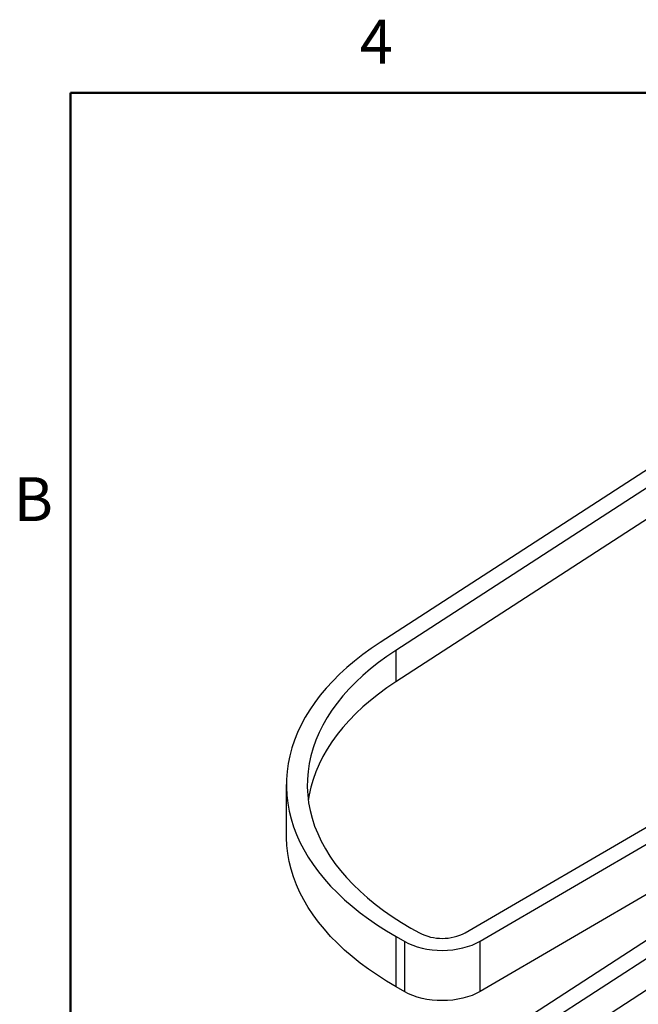
# Paper-space layout 'Sheet3' of a CAD drawing. Units: inches. Extents: x 0.1 to 16.8, y 0.1 to 10.9.
# Drawn here: x 0.2 to 3.6, y 5.5 to 10.9 of the extents above; entities that cross this region are included whole.
import ezdxf

# ---------------------------------------------------------------- set-up
doc = ezdxf.new("R2010")
doc.units = ezdxf.units.IN
doc.header["$MEASUREMENT"] = 0
doc.styles.add('SLDTEXTSTYLE0', font='TXT', dxfattribs={"width": 0.75})

psp = doc.layouts.new('Sheet3')

# ---------------------------------------------------------------- linework, layer by layer
at = {"color": 7, "linetype": 'Continuous', "lineweight": 50}
for p, q in [((0.4518, 0.472), (0.4518, 10.472)), ((0.4518, 10.472), (16.4518, 10.472))]:
    psp.add_line(p, q, dxfattribs=at)
at = {"color": 7, "linetype": 'Continuous', "lineweight": 25}
for p, q in [((3.9426, 8.6347), (2.144, 7.4695)), ((4.0278, 8.5909), (2.2292, 7.4256)), ((4.0278, 8.4189), (2.2292, 7.2536)), ((2.2292, 7.4256), (2.2292, 7.2536)), ((2.6087, 5.883), (5.2712, 7.4357)), ((2.6899, 5.8366), (5.2712, 7.342)), ((5.2712, 7.0671), (2.6899, 5.5617)), ((1.6312, 6.4174), (1.6312, 6.6923)), ((3.9426, 6.0629), (2.144, 4.8977)), ((4.0278, 6.0191), (2.2292, 4.8539)), ((2.3115, 5.9089), (2.3582, 5.8822)), ((4.0278, 5.8471), (2.2292, 4.6819)), ((2.2312, 5.8621), (2.2779, 5.8354)), ((2.2312, 5.5872), (2.2312, 5.8621)), ((2.2779, 5.5605), (2.2779, 5.8354)), ((2.6899, 5.5617), (2.6899, 5.8366)), ((2.2779, 5.5605), (2.2312, 5.5872))]:
    psp.add_line(p, q, dxfattribs=at)
at = {"color": 7, "linetype": 'Continuous', "lineweight": 25, "flags": 128}
for points in [[(2.144, 7.4695), (2.0952, 7.4367), (2.0485, 7.4028), (2.004, 7.368), (1.9618, 7.3322), (1.9219, 7.2956), (1.8844, 7.2582), (1.8494, 7.2199), (1.8168, 7.181), (1.7867, 7.1414), (1.7592, 7.1011), (1.7342, 7.0603), (1.7119, 7.019), (1.6923, 6.9773), (1.6754, 6.9351), (1.6612, 6.8927), (1.6497, 6.8499), (1.641, 6.807), (1.635, 6.7638), (1.6318, 6.7206), (1.6313, 6.6774), (1.6337, 6.6341), (1.6388, 6.591), (1.6467, 6.5479), (1.6573, 6.5051), (1.6707, 6.4626), (1.6868, 6.4203), (1.7056, 6.3784), (1.7271, 6.337), (1.7512, 6.296), (1.7779, 6.2556), (1.8072, 6.2158), (1.839, 6.1766), (1.8733, 6.1382), (1.9101, 6.1005), (1.9492, 6.0636), (1.9907, 6.0276), (2.0345, 5.9924), (2.0805, 5.9583), (2.1287, 5.9252), (2.1789, 5.8931), (2.2312, 5.8621)], [(2.2292, 7.4256), (2.1809, 7.393), (2.1347, 7.3594), (2.0909, 7.3247), (2.0494, 7.2891), (2.0104, 7.2526), (1.9739, 7.2152), (1.9399, 7.1771), (1.9085, 7.1382), (1.8798, 7.0986), (1.8537, 7.0584), (1.8304, 7.0176), (1.8099, 6.9764), (1.7921, 6.9347), (1.7772, 6.8927), (1.7651, 6.8504), (1.7559, 6.8078), (1.7495, 6.765), (1.7461, 6.7222), (1.7455, 6.6792), (1.7478, 6.6364), (1.753, 6.5936), (1.7611, 6.5509), (1.7721, 6.5085), (1.7859, 6.4663), (1.8026, 6.4245), (1.822, 6.3831), (1.8443, 6.3421), (1.8693, 6.3017), (1.8969, 6.2619), (1.9273, 6.2227), (1.9603, 6.1842), (1.9958, 6.1465), (2.0339, 6.1097), (2.0744, 6.0737), (2.1173, 6.0387), (2.1625, 6.0046), (2.21, 5.9716), (2.2597, 5.9397), (2.3115, 5.9089)], [(2.2292, 7.2536), (2.1809, 7.2211), (2.1347, 7.1874), (2.0909, 7.1528), (2.0494, 7.1171), (2.0104, 7.0806), (1.9739, 7.0432), (1.9399, 7.0051), (1.9085, 6.9662), (1.8798, 6.9266), (1.8537, 6.8864), (1.8304, 6.8457), (1.8099, 6.8044), (1.7921, 6.7628), (1.7772, 6.7207), (1.7651, 6.6784), (1.7559, 6.6358), (1.7512, 6.6063)], [(2.2312, 5.5872), (2.1789, 5.6182), (2.1287, 5.6503), (2.0805, 5.6834), (2.0345, 5.7176), (1.9907, 5.7527), (1.9492, 5.7887), (1.9101, 5.8256), (1.8733, 5.8633), (1.839, 5.9018), (1.8072, 5.9409), (1.7779, 5.9807), (1.7512, 6.0212), (1.7271, 6.0621), (1.7056, 6.1036), (1.6868, 6.1454), (1.6707, 6.1877), (1.6573, 6.2303), (1.6467, 6.2731), (1.6388, 6.3161), (1.6337, 6.3593), (1.6313, 6.4025), (1.6312, 6.4174)], [(2.2779, 5.8354), (2.2991, 5.8244), (2.3222, 5.8146), (2.3468, 5.8062), (2.3727, 5.7992), (2.3997, 5.7937), (2.4274, 5.7898), (2.4557, 5.7874), (2.4843, 5.7867), (2.5128, 5.7876), (2.5411, 5.7901), (2.5688, 5.7942), (2.5957, 5.7999), (2.6215, 5.807), (2.6459, 5.8155), (2.6688, 5.8254), (2.6899, 5.8366)], [(2.6899, 5.5617), (2.6688, 5.5506), (2.6459, 5.5407), (2.6215, 5.5321), (2.5957, 5.525), (2.5688, 5.5194), (2.5411, 5.5153), (2.5128, 5.5128), (2.4843, 5.5119), (2.4557, 5.5126), (2.4274, 5.5149), (2.3997, 5.5189), (2.3727, 5.5243), (2.3468, 5.5313), (2.3222, 5.5397), (2.2991, 5.5495), (2.2779, 5.5605)]]:
    psp.add_lwpolyline(points, dxfattribs=at)
at = {"color": 7, "linetype": 'Continuous', "lineweight": 25}
psp.add_arc((2.4827, 6.1244), 0.2723, 242.7772, 297.5588, dxfattribs=at)

# ---------------------------------------------------------------- texts
at = {"color": 7, "linetype": 'Continuous', "lineweight": 0, "char_height": 0.24, "attachment_point": 2, "style": 'SLDTEXTSTYLE0'}
for s, insert in [('4', (2.1226, 10.8726)), ('B', (0.2482, 8.3726))]:
    psp.add_mtext(s, dxfattribs=dict(at, insert=insert))

doc.saveas('drawing.dxf')
